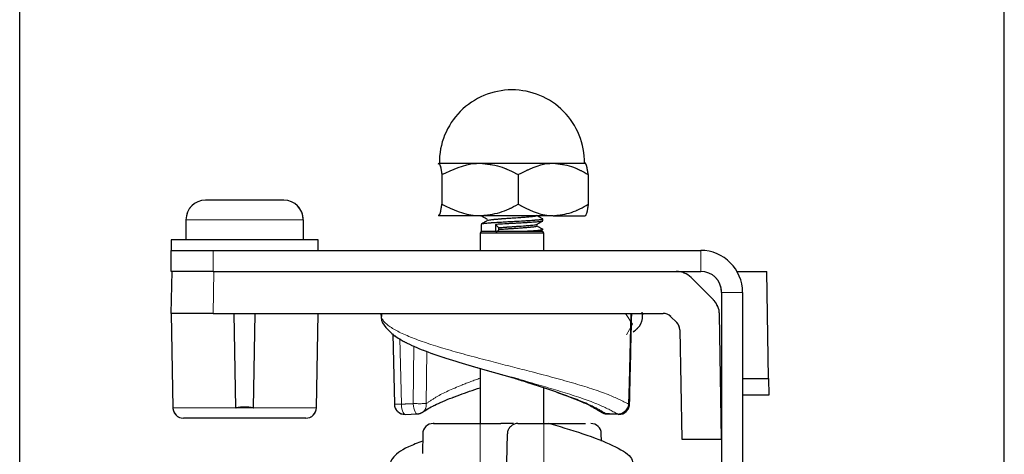
# Model space of a CAD drawing. Units: millimetres. Extents: x 7 to 638, y 4 to 429.
# Drawn here: x 280 to 292, y 224 to 229 of the extents above; entities that cross this region are included whole.
import ezdxf

# ---------------------------------------------------------------- set-up
doc = ezdxf.new("R2010")
doc.units = ezdxf.units.MM
doc.linetypes.add('PHANTOM', pattern=[12.7, 6.35, -1.27, 1.27, -1.27, 1.27, -1.27])

msp = doc.modelspace()

# ---------------------------------------------------------------- linework, layer by layer
at = {"color": 7, "linetype": 'Continuous', "lineweight": 25}
for p, q in [((280.319, 257.418), (280.319, 201.006)), ((292.059, 201.006), (292.059, 257.418)), ((285.314, 227.233), (285.312, 227.231)), ((285.312, 227.222), (285.317, 227.233)), ((285.317, 227.233), (285.808, 227.233)), ((285.808, 227.233), (286.681, 227.233)), ((286.681, 227.233), (287.063, 227.233)), ((287.067, 227.231), (287.064, 227.233)), ((285.353, 227.098), (285.353, 226.744)), ((286.263, 227.098), (286.263, 226.744)), ((287.099, 227.098), (287.099, 226.744)), ((283.002, 226.794), (282.535, 226.794)), ((283.468, 226.794), (283.002, 226.794)), ((285.312, 226.619), (285.317, 226.608)), ((285.312, 226.611), (285.314, 226.608)), ((285.808, 226.608), (285.317, 226.608)), ((286.681, 226.608), (285.808, 226.608)), ((286.681, 226.608), (287.063, 226.608)), ((287.064, 226.608), (287.067, 226.611)), ((282.302, 226.56), (282.302, 226.319)), ((283.702, 226.319), (283.702, 226.56)), ((285.821, 226.505), (285.821, 226.421)), ((286.031, 226.463), (285.993, 226.504)), ((285.993, 226.504), (285.993, 226.421)), ((286.558, 226.546), (286.558, 226.568)), ((285.821, 226.421), (285.808, 226.399)), ((285.808, 226.399), (285.808, 226.194)), ((286.512, 226.399), (285.808, 226.399)), ((285.993, 226.421), (285.821, 226.421)), ((285.993, 226.4), (286.031, 226.441)), ((286.358, 226.421), (285.993, 226.421)), ((286.031, 226.441), (286.031, 226.463)), ((286.558, 226.421), (286.358, 226.421)), ((286.57, 226.399), (286.512, 226.399)), ((286.57, 226.399), (286.558, 226.421)), ((286.57, 226.194), (286.57, 226.399)), ((282.127, 226.319), (282.127, 226.194)), ((283.877, 226.319), (282.127, 226.319)), ((283.877, 226.194), (283.877, 226.319)), ((282.127, 225.944), (282.127, 226.194)), ((282.127, 226.194), (282.627, 226.194)), ((282.627, 226.194), (288.439, 226.194)), ((282.127, 225.444), (282.136, 225.944)), ((282.627, 225.944), (282.127, 225.944)), ((282.627, 225.944), (288.439, 225.944)), ((288.872, 225.944), (289.226, 225.944)), ((289.248, 224.669), (289.226, 225.944)), ((288.59, 225.605), (288.325, 225.87)), ((288.689, 225.694), (288.689, 223.006)), ((288.939, 225.694), (288.939, 223.006)), ((282.127, 225.444), (282.146, 224.316)), ((282.627, 225.444), (282.127, 225.444)), ((282.627, 225.444), (287.993, 225.444)), ((282.897, 224.316), (282.877, 225.444)), ((283.107, 224.316), (283.127, 225.444)), ((283.857, 224.316), (283.877, 225.444)), ((284.627, 225.444), (284.627, 225.432)), ((287.752, 225.432), (287.752, 225.444)), ((288.689, 223.944), (288.663, 225.433)), ((288.081, 225.407), (288.154, 225.335)), ((284.767, 225.198), (284.787, 224.361)), ((288.19, 225.248), (288.213, 223.944)), ((285.808, 224.787), (285.808, 224.131)), ((286.19, 224.679), (286.195, 224.678)), ((286.266, 224.659), (286.191, 224.679)), ((288.677, 224.669), (288.677, 224.669)), ((288.677, 224.664), (288.677, 224.669)), ((288.677, 224.669), (288.689, 224.669)), ((288.939, 224.669), (289.248, 224.669)), ((289.248, 224.669), (289.252, 224.469)), ((286.57, 224.131), (286.57, 224.557)), ((288.689, 224.469), (288.68, 224.469)), ((289.252, 224.469), (288.939, 224.469)), ((282.897, 224.316), (282.9, 224.316)), ((283.104, 224.316), (283.107, 224.316)), ((284.917, 224.239), (285.06, 224.246)), ((287.251, 224.269), (287.253, 224.267)), ((287.319, 224.245), (287.462, 224.24)), ((283.002, 224.194), (282.271, 224.194)), ((283.732, 224.194), (283.002, 224.194)), ((286.26, 224.131), (286.619, 224.131)), ((286.651, 224.127), (286.619, 224.131)), ((285.125, 224.013), (285.121, 223.771)), ((286.12, 223.185), (286.135, 224.008)), ((287.255, 223.921), (287.254, 224.013)), ((288.213, 223.944), (288.689, 223.944))]:
    msp.add_line(p, q, dxfattribs=at)
at = {"color": 7, "linetype": 'PHANTOM', "lineweight": 18}
for p, q in [((280.319, 257.418), (280.319, 201.006)), ((292.059, 201.006), (292.059, 257.418)), ((285.314, 227.233), (285.312, 227.231)), ((285.312, 227.222), (285.317, 227.233)), ((285.317, 227.233), (285.808, 227.233)), ((285.808, 227.233), (286.681, 227.233)), ((286.681, 227.233), (287.063, 227.233)), ((287.067, 227.231), (287.064, 227.233)), ((285.353, 227.098), (285.353, 226.744)), ((286.263, 227.098), (286.263, 226.744)), ((287.099, 227.098), (287.099, 226.744)), ((283.002, 226.794), (282.535, 226.794)), ((283.468, 226.794), (283.002, 226.794)), ((285.312, 226.619), (285.317, 226.608)), ((285.312, 226.611), (285.314, 226.608)), ((285.808, 226.608), (285.317, 226.608)), ((286.681, 226.608), (285.808, 226.608)), ((286.681, 226.608), (287.063, 226.608)), ((287.064, 226.608), (287.067, 226.611)), ((282.302, 226.56), (282.302, 226.319)), ((283.702, 226.319), (283.702, 226.56)), ((285.821, 226.505), (285.821, 226.421)), ((286.031, 226.463), (285.993, 226.504)), ((285.993, 226.504), (285.993, 226.421)), ((286.558, 226.546), (286.558, 226.568)), ((285.821, 226.421), (285.808, 226.399)), ((285.808, 226.399), (285.808, 226.194)), ((286.512, 226.399), (285.808, 226.399)), ((285.993, 226.421), (285.821, 226.421)), ((285.993, 226.4), (286.031, 226.441)), ((286.358, 226.421), (285.993, 226.421)), ((286.031, 226.441), (286.031, 226.463)), ((286.558, 226.421), (286.358, 226.421)), ((286.57, 226.399), (286.512, 226.399)), ((286.57, 226.399), (286.558, 226.421)), ((286.57, 226.194), (286.57, 226.399)), ((282.127, 226.319), (282.127, 226.194)), ((283.877, 226.319), (282.127, 226.319)), ((283.877, 226.194), (283.877, 226.319)), ((282.127, 225.944), (282.127, 226.194)), ((282.127, 226.194), (282.627, 226.194)), ((282.627, 226.194), (282.627, 225.944)), ((282.627, 226.194), (288.439, 226.194)), ((288.439, 225.944), (288.439, 226.194)), ((282.127, 225.444), (282.136, 225.944)), ((282.627, 225.944), (282.127, 225.944)), ((282.635, 225.944), (282.627, 225.444)), ((282.627, 225.944), (288.439, 225.944)), ((288.872, 225.944), (289.226, 225.944)), ((289.248, 224.669), (289.226, 225.944)), ((288.59, 225.605), (288.325, 225.87)), ((288.939, 225.694), (288.689, 225.694)), ((288.689, 225.694), (288.689, 223.006)), ((288.939, 225.694), (288.939, 223.006)), ((282.127, 225.444), (282.146, 224.316)), ((282.627, 225.444), (282.127, 225.444)), ((282.627, 225.444), (287.993, 225.444)), ((282.897, 224.316), (282.877, 225.444)), ((283.107, 224.316), (283.127, 225.444)), ((283.857, 224.316), (283.877, 225.444)), ((284.627, 225.444), (284.627, 225.432)), ((287.752, 225.432), (287.752, 225.444)), ((288.689, 223.944), (288.663, 225.433)), ((288.081, 225.407), (288.154, 225.335)), ((284.767, 225.198), (284.787, 224.361)), ((288.19, 225.248), (288.213, 223.944)), ((285.808, 224.787), (285.808, 222.476)), ((286.19, 224.679), (286.195, 224.678)), ((286.266, 224.659), (286.191, 224.679)), ((288.677, 224.669), (288.677, 224.669)), ((288.677, 224.664), (288.677, 224.669)), ((288.677, 224.669), (288.689, 224.669)), ((288.939, 224.669), (289.248, 224.669)), ((289.248, 224.669), (289.252, 224.469)), ((286.57, 222.382), (286.57, 224.557)), ((288.689, 224.469), (288.68, 224.469)), ((289.252, 224.469), (288.939, 224.469)), ((282.897, 224.316), (282.9, 224.316)), ((282.9, 224.316), (283.104, 224.316)), ((283.104, 224.316), (283.107, 224.316)), ((284.917, 224.239), (285.06, 224.246)), ((287.251, 224.269), (287.253, 224.267)), ((287.319, 224.245), (287.462, 224.24)), ((283.002, 224.194), (282.271, 224.194)), ((283.732, 224.194), (283.002, 224.194)), ((288.213, 223.944), (288.689, 223.944))]:
    msp.add_line(p, q, dxfattribs=at)
at = {"color": 8, "linetype": 'PHANTOM', "lineweight": 18}
for p, q in [((283.002, 226.56), (282.302, 226.56)), ((283.702, 226.56), (283.002, 226.56)), ((284.851, 225.143), (284.87, 224.361)), ((285.011, 224.367), (285.017, 225.055)), ((285.172, 224.992), (285.166, 224.367)), ((282.146, 224.316), (282.896, 224.316)), ((283.107, 224.316), (283.857, 224.316))]:
    msp.add_line(p, q, dxfattribs=at)
at = {"color": 8, "linetype": 'PHANTOM', "lineweight": 18, "flags": 128}
for points in [[(287.555, 225.188), (287.626, 225.313), (287.542, 225.444), (287.542, 225.444), (287.542, 225.444)], [(284.87, 224.361), (284.872, 224.333), (284.876, 224.307), (284.882, 224.283), (284.89, 224.263), (284.899, 224.249), (284.909, 224.241), (284.917, 224.239)], [(285.06, 224.245), (285.052, 224.246), (285.042, 224.254), (285.033, 224.268), (285.025, 224.288), (285.018, 224.312), (285.014, 224.339), (285.011, 224.367)], [(287.307, 224.25), (287.316, 224.245), (287.319, 224.245)]]:
    msp.add_lwpolyline(points, dxfattribs=at)
at = {"color": 7, "linetype": 'PHANTOM', "lineweight": 18, "flags": 128}
for points in [[(287.579, 224.361), (287.585, 224.611), (287.606, 225.444)], [(285.131, 224.271), (285.13, 224.27), (285.126, 224.267)], [(287.462, 224.239), (287.46, 224.239), (287.451, 224.243)]]:
    msp.add_lwpolyline(points, dxfattribs=at)
at = {"color": 7, "linetype": 'Continuous', "lineweight": 25, "flags": 128}
for points in [[(285.131, 224.271), (285.13, 224.27), (285.126, 224.267)], [(287.462, 224.239), (287.46, 224.239), (287.451, 224.243)]]:
    msp.add_lwpolyline(points, dxfattribs=at)
at = {"color": 7, "linetype": 'Continuous', "lineweight": 25}
for centre, radius, start, end in [((286.189, 227.242), 0.866, 90.0882, 180.5758), ((286.189, 227.242), 0.866, 359.4242, 90.0882), ((282.535, 226.56), 0.233, 90, 180), ((283.468, 226.56), 0.233, 0, 90), ((288.439, 225.694), 0.5, 0, 90), ((288.148, 225.694), 0.25, 45, 90), ((288.439, 225.694), 0.25, 0, 90), ((288.413, 225.428), 0.25, 1, 45), ((287.993, 225.319), 0.125, 45, 90), ((288.065, 225.246), 0.125, 1, 45), ((284.912, 224.364), 0.125, 181.3822, 272.1383), ((287.466, 224.364), 0.125, 267.8617, 358.6178), ((282.271, 224.319), 0.125, 181, 270), ((283.732, 224.319), 0.125, 270, 359), ((285.054, 224.37), 0.125, 272.7273, 304.939), ((287.325, 224.37), 0.125, 235.061, 267.2727), ((285.25, 224.006), 0.125, 89.9661, 179.9946), ((287.129, 224.006), 0.125, 1.9796, 90.0339)]:
    msp.add_arc(centre, radius, start, end, dxfattribs=at)
at = {"color": 7, "linetype": 'PHANTOM', "lineweight": 18}
for centre, radius, start, end in [((286.189, 227.242), 0.866, 90.0882, 180.5758), ((286.189, 227.242), 0.866, 359.4242, 90.0882), ((282.535, 226.56), 0.233, 90, 180), ((283.468, 226.56), 0.233, 0, 90), ((288.439, 225.694), 0.5, 0, 90), ((288.148, 225.694), 0.25, 45, 90), ((288.439, 225.694), 0.25, 0, 90), ((288.413, 225.428), 0.25, 1, 45), ((287.993, 225.319), 0.125, 45, 90), ((288.065, 225.246), 0.125, 1, 45), ((284.912, 224.364), 0.125, 181.3822, 272.1383), ((285.088, 228.215), 3.848, 268.8491, 271.1509), ((287.445, 224.378), 0.135, 272.4698, 352.9463), ((287.466, 224.364), 0.125, 267.8617, 358.6178), ((282.271, 224.319), 0.125, 181, 270), ((283.732, 224.319), 0.125, 270, 359), ((285.054, 224.37), 0.125, 272.7273, 304.939), ((287.325, 224.37), 0.125, 235.061, 267.2727)]:
    msp.add_arc(centre, radius, start, end, dxfattribs=at)
at = {"color": 8, "linetype": 'PHANTOM', "lineweight": 18}
for centre, radius, start, end in [((284.811, 226.128), 1.768, 269.2487, 271.9139), ((285.062, 224.351), 0.105, 310.8487, 9.2725), ((287.581, 224.297), 0.0645, 80.6154, 91.7285), ((287.307, 224.345), 0.0945, 235.3616, 270.0775)]:
    msp.add_arc(centre, radius, start, end, dxfattribs=at)
at = {"color": 7, "linetype": 'Continuous', "lineweight": 25}
msp.add_ellipse((283.002, 222.889), major_axis=(0, 1.438), ratio=0.577086, start_param=6.159988, end_param=6.406383, dxfattribs=at)
at = {"color": 7, "linetype": 'PHANTOM', "lineweight": 18}
msp.add_ellipse((283.002, 222.889), major_axis=(0, 1.438), ratio=0.577086, start_param=6.159988, end_param=6.406383, dxfattribs=at)
at = {"color": 7, "linetype": 'Continuous', "lineweight": 25}
for points, knots in [([(285.317, 227.233), (285.317, 227.233), (285.327, 227.232), (285.34, 227.185), (285.351, 227.114), (285.353, 227.098)], [0, 0, 0, 0, 0.0608, 0.791109, 1, 1, 1, 1]), ([(285.353, 227.098), (285.483, 227.159), (285.631, 227.229), (285.789, 227.233), (285.808, 227.233)], [0, 0, 0, 0, 0.879032, 1, 1, 1, 1]), ([(285.808, 227.233), (285.888, 227.225), (286.047, 227.21), (286.191, 227.135), (286.263, 227.098)], [0, 0, 0, 0, 0.50399, 1, 1, 1, 1]), ([(286.263, 227.098), (286.382, 227.159), (286.518, 227.229), (286.663, 227.233), (286.681, 227.233)], [0, 0, 0, 0, 0.879032, 1, 1, 1, 1]), ([(286.681, 227.233), (286.754, 227.225), (286.9, 227.21), (287.033, 227.135), (287.099, 227.098)], [0, 0, 0, 0, 0.50399, 1, 1, 1, 1]), ([(287.099, 227.098), (287.096, 227.114), (287.085, 227.185), (287.073, 227.232), (287.063, 227.233), (287.062, 227.233)], [0, 0, 0, 0, 0.208891, 0.9392, 1, 1, 1, 1]), ([(285.317, 226.608), (285.317, 226.608), (285.327, 226.61), (285.34, 226.657), (285.351, 226.728), (285.353, 226.744)], [0, 0, 0, 0, 0.0608, 0.791109, 1, 1, 1, 1]), ([(285.353, 226.744), (285.483, 226.682), (285.631, 226.612), (285.789, 226.609), (285.808, 226.608)], [0, 0, 0, 0, 0.879032, 1, 1, 1, 1]), ([(285.808, 226.608), (285.888, 226.616), (286.047, 226.632), (286.191, 226.707), (286.263, 226.744)], [0, 0, 0, 0, 0.50399, 1, 1, 1, 1]), ([(286.263, 226.744), (286.382, 226.682), (286.518, 226.612), (286.663, 226.609), (286.681, 226.608)], [0, 0, 0, 0, 0.8790316, 1, 1, 1, 1]), ([(286.681, 226.608), (286.754, 226.616), (286.9, 226.632), (287.033, 226.707), (287.099, 226.744)], [0, 0, 0, 0, 0.50399, 1, 1, 1, 1]), ([(287.099, 226.744), (287.096, 226.728), (287.085, 226.657), (287.073, 226.61), (287.063, 226.608), (287.062, 226.608)], [0, 0, 0, 0, 0.208891, 0.9392, 1, 1, 1, 1]), ([(285.823, 226.607), (285.835, 226.6), (285.859, 226.586), (285.883, 226.572), (285.895, 226.565)], [0, 0, 0, 0, 0.500293, 1, 1, 1, 1]), ([(286.484, 226.607), (286.481, 226.606), (286.476, 226.602), (286.44, 226.597), (286.381, 226.592), (286.303, 226.585), (286.215, 226.579), (286.125, 226.574), (286.041, 226.567), (285.969, 226.561), (285.92, 226.555), (285.895, 226.551), (285.896, 226.549), (285.896, 226.549)], [0, 0, 0, 0, 0.070696, 0.170328, 0.270765, 0.374345, 0.476342, 0.574996, 0.677612, 0.780974, 0.880489, 0.981059, 1, 1, 1, 1]), ([(286.556, 226.57), (286.544, 226.577), (286.52, 226.591), (286.496, 226.605), (286.484, 226.612)], [0, 0, 0, 0, 0.50027, 1, 1, 1, 1]), ([(285.894, 226.549), (285.882, 226.542), (285.858, 226.528), (285.834, 226.514), (285.822, 226.507)], [0, 0, 0, 0, 0.499836, 1, 1, 1, 1]), ([(286.552, 226.57), (286.553, 226.567), (286.555, 226.562), (286.501, 226.556), (286.427, 226.55), (286.33, 226.544), (286.221, 226.538), (286.11, 226.532), (286.005, 226.526), (285.917, 226.52), (285.855, 226.514), (285.824, 226.51), (285.825, 226.507), (285.825, 226.507)], [0, 0, 0, 0, 0.123832, 0.217188, 0.311296, 0.40834, 0.503905, 0.596348, 0.692491, 0.789331, 0.882578, 0.97681, 1, 1, 1, 1]), ([(286.553, 226.544), (286.55, 226.543), (286.543, 226.539), (286.496, 226.534), (286.42, 226.529), (286.322, 226.522), (286.213, 226.516), (286.102, 226.511), (286.03, 226.506), (285.996, 226.504), (285.993, 226.504)], [0, 0, 0, 0, 0.106719, 0.250862, 0.397211, 0.547612, 0.695208, 0.838568, 0.987826, 1, 1, 1, 1]), ([(286.482, 226.503), (286.48, 226.502), (286.474, 226.498), (286.428, 226.492), (286.338, 226.484), (286.224, 226.476), (286.126, 226.47), (286.065, 226.465), (286.035, 226.463), (286.031, 226.463)], [0, 0, 0, 0, 0.104522, 0.249326, 0.488993, 0.682824, 0.826683, 0.976318, 1, 1, 1, 1]), ([(286.484, 226.482), (286.481, 226.481), (286.476, 226.477), (286.44, 226.472), (286.381, 226.467), (286.303, 226.46), (286.215, 226.454), (286.125, 226.449), (286.065, 226.444), (286.035, 226.442), (286.031, 226.441)], [0, 0, 0, 0, 0.101889, 0.245481, 0.390234, 0.539517, 0.686518, 0.828702, 0.976594, 1, 1, 1, 1]), ([(286.484, 226.503), (286.496, 226.51), (286.52, 226.524), (286.544, 226.538), (286.556, 226.544)], [0, 0, 0, 0, 0.499878, 1, 1, 1, 1]), ([(286.556, 226.445), (286.544, 226.452), (286.52, 226.466), (286.496, 226.48), (286.484, 226.487)], [0, 0, 0, 0, 0.50027, 1, 1, 1, 1]), ([(286.552, 226.445), (286.553, 226.442), (286.555, 226.437), (286.5, 226.431), (286.435, 226.426), (286.381, 226.422), (286.358, 226.421)], [0, 0, 0, 0, 0.326586, 0.572797, 0.820993, 1, 1, 1, 1]), ([(284.634, 225.431), (284.632, 225.419), (284.624, 225.362), (284.683, 225.27), (284.788, 225.17), (284.961, 225.073), (285.209, 224.972), (285.509, 224.874), (285.835, 224.779), (286.094, 224.707), (286.236, 224.667), (286.265, 224.658)], [0, 0, 0, 0, 0.027906, 0.133709, 0.244349, 0.387487, 0.539228, 0.683228, 0.822807, 0.962745, 1, 1, 1, 1]), ([(287.591, 224.361), (287.595, 224.523), (287.604, 224.884), (287.612, 225.245), (287.617, 225.444)], [0, 0, 0, 0, 0.450511, 1, 1, 1, 1]), ([(287.636, 225.225), (287.654, 225.238), (287.708, 225.279), (287.753, 225.362), (287.745, 225.433), (287.742, 225.459)], [0, 0, 0, 0, 0.234939, 0.720874, 1, 1, 1, 1]), ([(286.189, 224.68), (286.238, 224.664), (286.392, 224.616), (286.641, 224.535), (286.91, 224.438), (287.126, 224.347), (287.211, 224.293), (287.25, 224.268)], [0, 0, 0, 0, 0.10936, 0.344202, 0.575333, 0.802564, 1, 1, 1, 1]), ([(285.133, 224.269), (285.145, 224.278), (285.19, 224.312), (285.336, 224.383), (285.55, 224.47), (285.725, 224.529), (285.808, 224.557)], [0, 0, 0, 0, 0.115011, 0.407064, 0.717323, 1, 1, 1, 1]), ([(285.261, 224.131), (285.258, 224.131), (285.242, 224.131), (285.324, 224.131), (285.498, 224.131), (285.754, 224.131), (285.956, 224.131), (286.055, 224.131)], [0, 0, 0, 0, 0.062006, 0.298825, 0.535644, 0.772703, 1, 1, 1, 1]), ([(286.209, 224.131), (286.207, 224.131), (286.189, 224.131), (286.136, 224.131), (286.082, 224.131), (286.055, 224.131)], [0, 0, 0, 0, 0.071513, 0.535758, 1, 1, 1, 1]), ([(286.26, 224.131), (286.246, 224.13), (286.218, 224.127), (286.18, 224.105), (286.152, 224.074), (286.137, 224.039), (286.135, 224.017), (286.135, 224.008)], [0, 0, 0, 0, 0.217215, 0.43445, 0.651287, 0.868156, 1, 1, 1, 1]), ([(286.619, 224.131), (286.717, 224.131), (286.834, 224.131), (286.936, 224.131), (286.952, 224.131)], [0, 0, 0, 0, 0.83949, 1, 1, 1, 1]), ([(286.651, 224.127), (286.801, 224.082), (287.108, 223.99), (287.442, 223.853), (287.632, 223.732), (287.628, 223.658), (287.626, 223.63)], [0, 0, 0, 0, 0.271287, 0.551361, 0.831757, 1, 1, 1, 1]), ([(286.952, 224.131), (286.955, 224.131), (287.006, 224.131), (287.037, 224.131), (287.066, 224.131)], [0, 0, 0, 0, 0.059878, 1, 1, 1, 1]), ([(285.123, 223.921), (285.064, 223.898), (284.885, 223.829), (284.74, 223.714), (284.714, 223.575), (284.873, 223.436), (285.09, 223.341), (285.223, 223.293), (285.229, 223.29)], [0, 0, 0, 0, 0.1080065, 0.3278577, 0.5480573, 0.7685826, 0.9894218, 1, 1, 1, 1])]:
    msp.add_open_spline(points, degree=3, knots=knots, dxfattribs=at)
at = {"color": 7, "linetype": 'PHANTOM', "lineweight": 18}
for points, knots in [([(285.317, 227.233), (285.317, 227.233), (285.327, 227.232), (285.34, 227.185), (285.351, 227.114), (285.353, 227.098)], [0, 0, 0, 0, 0.0608, 0.791109, 1, 1, 1, 1]), ([(285.353, 227.098), (285.483, 227.159), (285.631, 227.229), (285.789, 227.233), (285.808, 227.233)], [0, 0, 0, 0, 0.879032, 1, 1, 1, 1]), ([(285.808, 227.233), (285.888, 227.225), (286.047, 227.21), (286.191, 227.135), (286.263, 227.098)], [0, 0, 0, 0, 0.50399, 1, 1, 1, 1]), ([(286.263, 227.098), (286.382, 227.159), (286.518, 227.229), (286.663, 227.233), (286.681, 227.233)], [0, 0, 0, 0, 0.879032, 1, 1, 1, 1]), ([(286.681, 227.233), (286.754, 227.225), (286.9, 227.21), (287.033, 227.135), (287.099, 227.098)], [0, 0, 0, 0, 0.50399, 1, 1, 1, 1]), ([(287.099, 227.098), (287.096, 227.114), (287.085, 227.185), (287.073, 227.232), (287.063, 227.233), (287.062, 227.233)], [0, 0, 0, 0, 0.208891, 0.9392, 1, 1, 1, 1]), ([(285.317, 226.608), (285.317, 226.608), (285.327, 226.61), (285.34, 226.657), (285.351, 226.728), (285.353, 226.744)], [0, 0, 0, 0, 0.0608, 0.791109, 1, 1, 1, 1]), ([(285.353, 226.744), (285.483, 226.682), (285.631, 226.612), (285.789, 226.609), (285.808, 226.608)], [0, 0, 0, 0, 0.879032, 1, 1, 1, 1]), ([(285.808, 226.608), (285.888, 226.616), (286.047, 226.632), (286.191, 226.707), (286.263, 226.744)], [0, 0, 0, 0, 0.50399, 1, 1, 1, 1]), ([(286.263, 226.744), (286.382, 226.682), (286.518, 226.612), (286.663, 226.609), (286.681, 226.608)], [0, 0, 0, 0, 0.8790316, 1, 1, 1, 1]), ([(286.681, 226.608), (286.754, 226.616), (286.9, 226.632), (287.033, 226.707), (287.099, 226.744)], [0, 0, 0, 0, 0.50399, 1, 1, 1, 1]), ([(287.099, 226.744), (287.096, 226.728), (287.085, 226.657), (287.073, 226.61), (287.063, 226.608), (287.062, 226.608)], [0, 0, 0, 0, 0.208891, 0.9392, 1, 1, 1, 1]), ([(285.823, 226.607), (285.835, 226.6), (285.859, 226.586), (285.883, 226.572), (285.895, 226.565)], [0, 0, 0, 0, 0.500293, 1, 1, 1, 1]), ([(286.484, 226.607), (286.481, 226.606), (286.476, 226.602), (286.44, 226.597), (286.381, 226.592), (286.303, 226.585), (286.215, 226.579), (286.125, 226.574), (286.041, 226.567), (285.969, 226.561), (285.92, 226.555), (285.895, 226.551), (285.896, 226.549), (285.896, 226.549)], [0, 0, 0, 0, 0.070696, 0.170328, 0.270765, 0.374345, 0.476342, 0.574996, 0.677612, 0.780974, 0.880489, 0.981059, 1, 1, 1, 1]), ([(286.556, 226.57), (286.544, 226.577), (286.52, 226.591), (286.496, 226.605), (286.484, 226.612)], [0, 0, 0, 0, 0.50027, 1, 1, 1, 1]), ([(285.894, 226.549), (285.882, 226.542), (285.858, 226.528), (285.834, 226.514), (285.822, 226.507)], [0, 0, 0, 0, 0.499836, 1, 1, 1, 1]), ([(286.552, 226.57), (286.553, 226.567), (286.555, 226.562), (286.501, 226.556), (286.427, 226.55), (286.33, 226.544), (286.221, 226.538), (286.11, 226.532), (286.005, 226.526), (285.917, 226.52), (285.855, 226.514), (285.824, 226.51), (285.825, 226.507), (285.825, 226.507)], [0, 0, 0, 0, 0.123832, 0.217188, 0.311296, 0.40834, 0.503905, 0.596348, 0.692491, 0.789331, 0.882578, 0.97681, 1, 1, 1, 1]), ([(286.553, 226.544), (286.55, 226.543), (286.543, 226.539), (286.496, 226.534), (286.42, 226.529), (286.322, 226.522), (286.213, 226.516), (286.102, 226.511), (286.03, 226.506), (285.996, 226.504), (285.993, 226.504)], [0, 0, 0, 0, 0.106719, 0.250862, 0.397211, 0.547612, 0.695208, 0.838568, 0.987826, 1, 1, 1, 1]), ([(286.482, 226.503), (286.48, 226.502), (286.474, 226.498), (286.428, 226.492), (286.338, 226.484), (286.224, 226.476), (286.126, 226.47), (286.065, 226.465), (286.035, 226.463), (286.031, 226.463)], [0, 0, 0, 0, 0.104522, 0.249326, 0.488993, 0.682824, 0.826683, 0.976318, 1, 1, 1, 1]), ([(286.484, 226.482), (286.481, 226.481), (286.476, 226.477), (286.44, 226.472), (286.381, 226.467), (286.303, 226.46), (286.215, 226.454), (286.125, 226.449), (286.065, 226.444), (286.035, 226.442), (286.031, 226.441)], [0, 0, 0, 0, 0.101889, 0.245481, 0.390234, 0.539517, 0.686518, 0.828702, 0.976594, 1, 1, 1, 1]), ([(286.484, 226.503), (286.496, 226.51), (286.52, 226.524), (286.544, 226.538), (286.556, 226.544)], [0, 0, 0, 0, 0.499878, 1, 1, 1, 1]), ([(286.556, 226.445), (286.544, 226.452), (286.52, 226.466), (286.496, 226.48), (286.484, 226.487)], [0, 0, 0, 0, 0.50027, 1, 1, 1, 1]), ([(286.552, 226.445), (286.553, 226.442), (286.555, 226.437), (286.5, 226.431), (286.435, 226.426), (286.381, 226.422), (286.358, 226.421)], [0, 0, 0, 0, 0.326586, 0.572797, 0.820993, 1, 1, 1, 1]), ([(284.634, 225.431), (284.632, 225.419), (284.624, 225.362), (284.683, 225.27), (284.788, 225.17), (284.961, 225.073), (285.209, 224.972), (285.509, 224.874), (285.835, 224.779), (286.094, 224.707), (286.236, 224.667), (286.265, 224.658)], [0, 0, 0, 0, 0.027906, 0.133709, 0.244349, 0.387487, 0.539228, 0.683228, 0.822807, 0.962745, 1, 1, 1, 1]), ([(287.591, 224.361), (287.595, 224.523), (287.604, 224.884), (287.612, 225.245), (287.617, 225.444)], [0, 0, 0, 0, 0.450511, 1, 1, 1, 1]), ([(287.636, 225.225), (287.654, 225.238), (287.708, 225.279), (287.753, 225.362), (287.745, 225.433), (287.742, 225.459)], [0, 0, 0, 0, 0.234939, 0.720874, 1, 1, 1, 1]), ([(286.189, 224.68), (286.238, 224.664), (286.392, 224.616), (286.641, 224.535), (286.91, 224.438), (287.126, 224.347), (287.211, 224.293), (287.25, 224.268)], [0, 0, 0, 0, 0.10936, 0.344202, 0.575333, 0.802564, 1, 1, 1, 1]), ([(285.133, 224.269), (285.145, 224.278), (285.19, 224.312), (285.336, 224.383), (285.55, 224.47), (285.725, 224.529), (285.808, 224.557)], [0, 0, 0, 0, 0.115011, 0.407064, 0.717323, 1, 1, 1, 1]), ([(284.87, 224.361), (284.89, 224.362), (284.938, 224.364), (284.985, 224.366), (285.011, 224.367)], [0, 0, 0, 0, 0.4394727, 1, 1, 1, 1]), ([(287.307, 224.25), (287.334, 224.249), (287.382, 224.246), (287.43, 224.244), (287.451, 224.243)], [0, 0, 0, 0, 0.560866, 1, 1, 1, 1])]:
    msp.add_open_spline(points, degree=3, knots=knots, dxfattribs=at)
at = {"color": 8, "linetype": 'PHANTOM', "lineweight": 18}
for points, knots in [([(284.627, 225.432), (284.627, 225.432), (284.625, 225.385), (284.697, 225.291), (284.977, 225.152), (285.407, 225.012), (285.904, 224.88), (286.427, 224.747), (286.924, 224.615), (287.339, 224.484), (287.505, 224.399), (287.579, 224.361)], [0, 0, 0, 0, 0.000995, 0.131837, 0.262567, 0.393142, 0.524412, 0.634711, 0.764766, 0.894636, 1, 1, 1, 1]), ([(285.166, 224.367), (285.205, 224.394), (285.312, 224.468), (285.532, 224.569), (285.734, 224.644), (285.808, 224.671)], [0, 0, 0, 0, 0.2671427, 0.7318218, 1, 1, 1, 1]), ([(286.196, 224.678), (286.264, 224.656), (286.481, 224.588), (286.832, 224.472), (287.137, 224.351), (287.262, 224.277), (287.307, 224.25)], [0, 0, 0, 0, 0.150998, 0.480611, 0.810618, 1, 1, 1, 1]), ([(287.451, 224.243), (287.38, 224.281), (287.222, 224.365), (286.834, 224.496), (286.485, 224.597), (286.292, 224.651), (286.266, 224.659)], [0, 0, 0, 0, 0.2723875, 0.6085572, 0.9453406, 1, 1, 1, 1])]:
    msp.add_open_spline(points, degree=3, knots=knots, dxfattribs=at)

doc.saveas('drawing.dxf')
